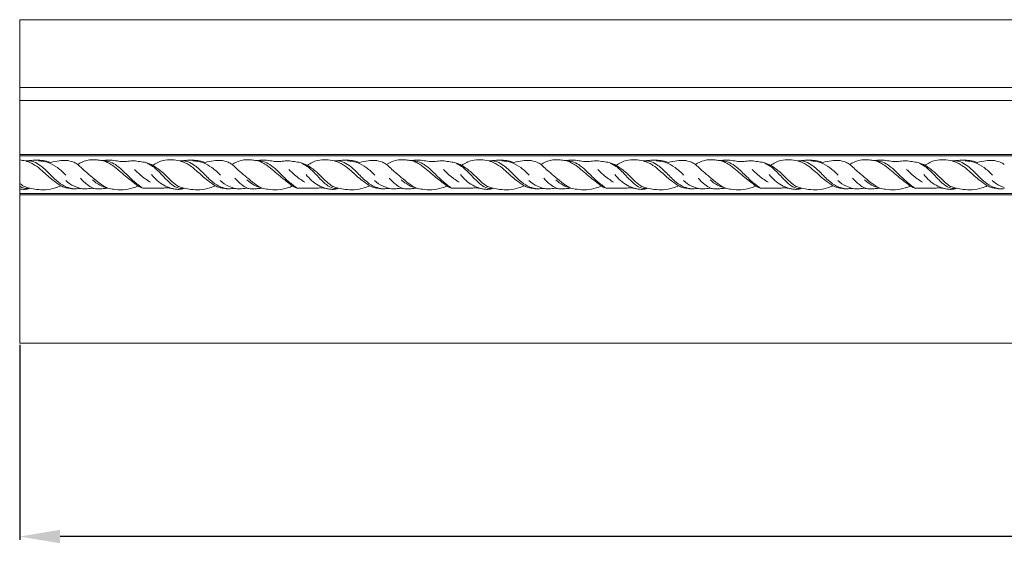
# Model space of a CAD drawing. Units: millimetres. Extents: x 1511 to 4461, y 2501 to 5451.
# Drawn here: x 1911 to 2276, y 3636 to 3830 of the extents above; entities that cross this region are included whole.
import ezdxf

# ---------------------------------------------------------------- set-up
doc = ezdxf.new("R2010")
doc.units = ezdxf.units.MM
doc.layers.get('0').update_dxf_attribs({"lineweight": 13})
doc.styles.get("Standard").update_dxf_attribs({"font": 'arial.ttf'})
doc.dimstyles.new('ISO-25', dxfattribs={"dimtxt": 2.5, "dimasz": 2.5, "dimexe": 1.25, "dimexo": 0.625, "dimtad": 1, "dimtxsty": 'Standard', "dimcen": 2.5, "dimadec": 0, "dimazin": 0, "dimtfac": 1, "dimtmove": 0, "dimatfit": 3, "dimfxl": 1, "dimarcsym": 0})

# ---------------------------------------------------------------- blocks, each defined once
blk = doc.blocks.new('*D10')
at = {"color": 0, "lineweight": -2, "transparency": 16777216}
for p, q in [((1911.42, 3709.7), (1911.42, 3637.4)), ((4311.42, 3709.7), (4311.42, 3637.4)), ((4296.42, 3638.65), (1926.42, 3638.65))]:
    blk.add_line(p, q, dxfattribs=at)
at = {"color": 0, "lineweight": 50, "transparency": 16777216}
for points in [[(1926.42, 3641.15), (1926.42, 3636.15), (1911.42, 3638.65)], [(4296.42, 3641.15), (4296.42, 3636.15), (4311.42, 3638.65)]]:
    blk.add_solid(points, dxfattribs=at)
at = {"layer": 'Defpoints', "color": 0, "lineweight": 50, "transparency": 16777216}
for p in [(1911.42, 3710.32), (4311.42, 3710.32), (1911.42, 3638.65)]:
    blk.add_point(p, dxfattribs=at)
at = {"color": 0, "transparency": 16777216, "insert": (3111.42, 3651.31), "char_height": 15, "attachment_point": 5}
blk.add_mtext('L=2400', dxfattribs=at)

msp = doc.modelspace()

# ---------------------------------------------------------------- linework, layer by layer
for p, q in [((4311.424, 3830.321), (1911.424, 3830.321)), ((1911.424, 3710.321), (1911.424, 3830.321)), ((4311.424, 3805.121), (1911.424, 3805.121)), ((4311.424, 3800.321), (1911.424, 3800.321)), ((4311.424, 3780.321), (1911.424, 3780.321)), ((4311.424, 3779.821), (1911.424, 3779.821)), ((4311.424, 3765.821), (1911.424, 3765.821)), ((1911.424, 3765.321), (4311.424, 3765.321)), ((4311.424, 3710.321), (1911.424, 3710.321))]:
    msp.add_line(p, q)
for points in [[(1913.532, 3777.938), (1912.841, 3778.117), (1912.136, 3778.24), (1911.424, 3778.314)], [(1934.181, 3767.699), (1933.76, 3767.793), (1933.343, 3767.908), (1932.933, 3768.044)], [(2048.689, 3767.699), (2048.268, 3767.793), (2047.851, 3767.908), (2047.441, 3768.044)], [(2163.198, 3767.699), (2162.777, 3767.793), (2162.36, 3767.908), (2161.949, 3768.044)]]:
    msp.add_open_spline(points, degree=3)
for points, knots in [([(1922.929, 3777.354), (1922.415, 3777.539), (1921.088, 3777.934), (1918.895, 3778.255), (1916.27, 3778.185), (1914.488, 3778.055), (1913.532, 3777.938)], [0, 0, 0, 0, 1.6384831, 4.1439533, 6.6099829, 9.5007595, 9.5007595, 9.5007595, 9.5007595]), ([(1932.933, 3776.606), (1932.481, 3776.954), (1931.112, 3777.705), (1928.743, 3778.259), (1925.844, 3778.062), (1923.954, 3777.676), (1922.929, 3777.354)], [7.2520801, 7.2520801, 7.2520801, 7.2520801, 8.9682186, 11.8770035, 14.4100226, 17.6353047, 17.6353047, 17.6353047, 17.6353047]), ([(1938.374, 3778.401), (1937.666, 3778.386), (1935.735, 3778.147), (1933.935, 3777.305), (1932.933, 3776.606)], [0, 0, 0, 0, 2.1246276, 5.7900696, 5.7900696, 5.7900696, 5.7900696]), ([(1941.934, 3778.054), (1941.326, 3778.185), (1940.143, 3778.369), (1938.947, 3778.419), (1938.374, 3778.412)], [0, 0, 0, 0, 1.864995, 3.5839563, 3.5839563, 3.5839563, 3.5839563]), ([(1960.818, 3776.289), (1959.987, 3776.725), (1958.414, 3777.377), (1955.986, 3777.675), (1953.764, 3778.071), (1951.518, 3777.82), (1949.228, 3777.563), (1946.895, 3778.1), (1944.433, 3778.319), (1942.765, 3778.187), (1941.934, 3778.054)], [0, 0, 0, 0, 2.8151103, 5.0278169, 7.3283105, 9.5393417, 11.7754863, 14.1891822, 16.650973, 19.1763994, 19.1763994, 19.1763994, 19.1763994]), ([(1970.786, 3777.938), (1969.817, 3778.189), (1967.76, 3778.48), (1964.242, 3778.307), (1961.945, 3777.141), (1960.818, 3776.289)], [0, 0, 0, 0, 3.004754, 6.1941379, 10.4317117, 10.4317117, 10.4317117, 10.4317117]), ([(1980.183, 3777.354), (1979.669, 3777.539), (1978.343, 3777.934), (1976.149, 3778.255), (1973.524, 3778.185), (1971.743, 3778.055), (1970.786, 3777.938)], [0, 0, 0, 0, 1.6384831, 4.1439533, 6.6099829, 9.5007595, 9.5007595, 9.5007595, 9.5007595]), ([(1995.628, 3771.812), (1994.754, 3772.545), (1993.307, 3773.808), (1991.481, 3775.389), (1990.177, 3776.712), (1988.367, 3777.705), (1985.998, 3778.259), (1983.098, 3778.062), (1981.209, 3777.676), (1980.183, 3777.354)], [0, 0, 0, 0, 3.4236303, 5.7582497, 7.2520801, 8.9682186, 11.8770035, 14.4100226, 17.6353047, 17.6353047, 17.6353047, 17.6353047]), ([(1995.628, 3778.401), (1994.92, 3778.386), (1992.989, 3778.147), (1991.189, 3777.305), (1990.187, 3776.606)], [0, 0, 0, 0, 2.1246276, 5.7900696, 5.7900696, 5.7900696, 5.7900696]), ([(1999.188, 3778.054), (1998.58, 3778.185), (1997.397, 3778.369), (1996.201, 3778.419), (1995.628, 3778.412)], [0, 0, 0, 0, 1.864995, 3.5839563, 3.5839563, 3.5839563, 3.5839563]), ([(2018.073, 3776.289), (2017.242, 3776.725), (2015.668, 3777.377), (2013.24, 3777.675), (2011.018, 3778.071), (2008.772, 3777.82), (2006.482, 3777.563), (2004.149, 3778.1), (2001.687, 3778.319), (2000.02, 3778.187), (1999.188, 3778.054)], [0, 0, 0, 0, 2.8151103, 5.0278169, 7.3283105, 9.5393417, 11.7754863, 14.1891822, 16.650973, 19.1763994, 19.1763994, 19.1763994, 19.1763994]), ([(2028.04, 3777.938), (2027.071, 3778.189), (2025.015, 3778.48), (2021.497, 3778.307), (2019.199, 3777.141), (2018.073, 3776.289)], [0, 0, 0, 0, 3.004754, 6.1941379, 10.4317117, 10.4317117, 10.4317117, 10.4317117]), ([(2037.437, 3777.354), (2036.923, 3777.539), (2035.597, 3777.934), (2033.403, 3778.255), (2030.778, 3778.185), (2028.997, 3778.055), (2028.04, 3777.938)], [0, 0, 0, 0, 1.6384831, 4.1439533, 6.6099829, 9.5007595, 9.5007595, 9.5007595, 9.5007595]), ([(2047.441, 3776.606), (2046.989, 3776.954), (2045.621, 3777.705), (2043.252, 3778.259), (2040.352, 3778.062), (2038.463, 3777.676), (2037.437, 3777.354)], [7.2520801, 7.2520801, 7.2520801, 7.2520801, 8.9682186, 11.8770035, 14.4100226, 17.6353047, 17.6353047, 17.6353047, 17.6353047]), ([(2052.882, 3778.401), (2052.174, 3778.386), (2050.244, 3778.147), (2048.443, 3777.305), (2047.441, 3776.606)], [0, 0, 0, 0, 2.1246276, 5.7900696, 5.7900696, 5.7900696, 5.7900696]), ([(2056.442, 3778.054), (2055.835, 3778.185), (2054.651, 3778.369), (2053.455, 3778.419), (2052.882, 3778.412)], [0, 0, 0, 0, 1.864995, 3.5839563, 3.5839563, 3.5839563, 3.5839563]), ([(2075.327, 3776.289), (2074.496, 3776.725), (2072.922, 3777.377), (2070.494, 3777.675), (2068.273, 3778.071), (2066.027, 3777.82), (2063.736, 3777.563), (2061.403, 3778.1), (2058.941, 3778.319), (2057.274, 3778.187), (2056.442, 3778.054)], [0, 0, 0, 0, 2.8151103, 5.0278169, 7.3283105, 9.5393417, 11.7754863, 14.1891822, 16.650973, 19.1763994, 19.1763994, 19.1763994, 19.1763994]), ([(2085.295, 3777.938), (2084.325, 3778.189), (2082.269, 3778.48), (2078.751, 3778.307), (2076.454, 3777.141), (2075.327, 3776.289)], [0, 0, 0, 0, 3.004754, 6.1941379, 10.4317117, 10.4317117, 10.4317117, 10.4317117]), ([(2094.691, 3777.354), (2094.177, 3777.539), (2092.851, 3777.934), (2090.657, 3778.255), (2088.033, 3778.185), (2086.251, 3778.055), (2085.295, 3777.938)], [0, 0, 0, 0, 1.6384831, 4.1439533, 6.6099829, 9.5007595, 9.5007595, 9.5007595, 9.5007595]), ([(2110.136, 3771.812), (2109.262, 3772.545), (2107.815, 3773.808), (2105.989, 3775.389), (2104.685, 3776.712), (2102.875, 3777.705), (2100.506, 3778.259), (2097.606, 3778.062), (2095.717, 3777.676), (2094.691, 3777.354)], [0, 0, 0, 0, 3.4236303, 5.7582497, 7.2520801, 8.9682186, 11.8770035, 14.4100226, 17.6353047, 17.6353047, 17.6353047, 17.6353047]), ([(2110.136, 3778.401), (2109.428, 3778.386), (2107.498, 3778.147), (2105.697, 3777.305), (2104.695, 3776.606)], [0, 0, 0, 0, 2.1246276, 5.7900696, 5.7900696, 5.7900696, 5.7900696]), ([(2113.697, 3778.054), (2113.089, 3778.185), (2111.905, 3778.369), (2110.709, 3778.419), (2110.136, 3778.412)], [0, 0, 0, 0, 1.864995, 3.5839563, 3.5839563, 3.5839563, 3.5839563]), ([(2132.581, 3776.289), (2131.75, 3776.725), (2130.177, 3777.377), (2127.749, 3777.675), (2125.527, 3778.071), (2123.281, 3777.82), (2120.99, 3777.563), (2118.657, 3778.1), (2116.195, 3778.319), (2114.528, 3778.187), (2113.697, 3778.054)], [0, 0, 0, 0, 2.8151103, 5.0278169, 7.3283105, 9.5393417, 11.7754863, 14.1891822, 16.650973, 19.1763994, 19.1763994, 19.1763994, 19.1763994]), ([(2142.549, 3777.938), (2141.579, 3778.189), (2139.523, 3778.48), (2136.005, 3778.307), (2133.708, 3777.141), (2132.581, 3776.289)], [0, 0, 0, 0, 3.004754, 6.1941379, 10.4317117, 10.4317117, 10.4317117, 10.4317117]), ([(2151.945, 3777.354), (2151.432, 3777.539), (2150.105, 3777.934), (2147.912, 3778.255), (2145.287, 3778.185), (2143.505, 3778.055), (2142.549, 3777.938)], [0, 0, 0, 0, 1.6384831, 4.1439533, 6.6099829, 9.5007595, 9.5007595, 9.5007595, 9.5007595]), ([(2161.949, 3776.606), (2161.497, 3776.954), (2160.129, 3777.705), (2157.76, 3778.259), (2154.861, 3778.062), (2152.971, 3777.676), (2151.945, 3777.354)], [7.2520801, 7.2520801, 7.2520801, 7.2520801, 8.9682186, 11.8770035, 14.4100226, 17.6353047, 17.6353047, 17.6353047, 17.6353047]), ([(2167.39, 3778.401), (2166.682, 3778.386), (2164.752, 3778.147), (2162.952, 3777.305), (2161.949, 3776.606)], [0, 0, 0, 0, 2.1246276, 5.7900696, 5.7900696, 5.7900696, 5.7900696]), ([(2170.951, 3778.054), (2170.343, 3778.185), (2169.159, 3778.369), (2167.963, 3778.419), (2167.39, 3778.412)], [0, 0, 0, 0, 1.864995, 3.5839563, 3.5839563, 3.5839563, 3.5839563]), ([(2189.835, 3776.289), (2189.004, 3776.725), (2187.431, 3777.377), (2185.003, 3777.675), (2182.781, 3778.071), (2180.535, 3777.82), (2178.244, 3777.563), (2175.911, 3778.1), (2173.45, 3778.319), (2171.782, 3778.187), (2170.951, 3778.054)], [0, 0, 0, 0, 2.8151103, 5.0278169, 7.3283105, 9.5393417, 11.7754863, 14.1891822, 16.650973, 19.1763994, 19.1763994, 19.1763994, 19.1763994]), ([(2199.803, 3777.938), (2198.833, 3778.189), (2196.777, 3778.48), (2193.259, 3778.307), (2190.962, 3777.141), (2189.835, 3776.289)], [0, 0, 0, 0, 3.004754, 6.1941379, 10.4317117, 10.4317117, 10.4317117, 10.4317117]), ([(2209.2, 3777.354), (2208.686, 3777.539), (2207.359, 3777.934), (2205.166, 3778.255), (2202.541, 3778.185), (2200.759, 3778.055), (2199.803, 3777.938)], [0, 0, 0, 0, 1.6384831, 4.1439533, 6.6099829, 9.5007595, 9.5007595, 9.5007595, 9.5007595]), ([(2224.644, 3771.812), (2223.77, 3772.545), (2222.323, 3773.808), (2220.498, 3775.389), (2219.193, 3776.712), (2217.383, 3777.705), (2215.014, 3778.259), (2212.115, 3778.062), (2210.225, 3777.676), (2209.2, 3777.354)], [0, 0, 0, 0, 3.4236303, 5.7582497, 7.2520801, 8.9682186, 11.8770035, 14.4100226, 17.6353047, 17.6353047, 17.6353047, 17.6353047]), ([(2224.644, 3778.401), (2223.936, 3778.386), (2222.006, 3778.147), (2220.206, 3777.305), (2219.204, 3776.606)], [0, 0, 0, 0, 2.1246276, 5.7900696, 5.7900696, 5.7900696, 5.7900696]), ([(2228.205, 3778.054), (2227.597, 3778.185), (2226.414, 3778.369), (2225.217, 3778.419), (2224.644, 3778.412)], [0, 0, 0, 0, 1.864995, 3.5839563, 3.5839563, 3.5839563, 3.5839563]), ([(2247.089, 3776.289), (2246.258, 3776.725), (2244.685, 3777.377), (2242.257, 3777.675), (2240.035, 3778.071), (2237.789, 3777.82), (2235.498, 3777.563), (2233.166, 3778.1), (2230.704, 3778.319), (2229.036, 3778.187), (2228.205, 3778.054)], [0, 0, 0, 0, 2.8151103, 5.0278169, 7.3283105, 9.5393417, 11.7754863, 14.1891822, 16.650973, 19.1763994, 19.1763994, 19.1763994, 19.1763994]), ([(2257.057, 3777.938), (2256.088, 3778.189), (2254.031, 3778.48), (2250.513, 3778.307), (2248.216, 3777.141), (2247.089, 3776.289)], [0, 0, 0, 0, 3.004754, 6.1941379, 10.4317117, 10.4317117, 10.4317117, 10.4317117]), ([(2266.454, 3777.354), (2265.94, 3777.539), (2264.613, 3777.934), (2262.42, 3778.255), (2259.795, 3778.185), (2258.014, 3778.055), (2257.057, 3777.938)], [0, 0, 0, 0, 1.6384831, 4.1439533, 6.6099829, 9.5007595, 9.5007595, 9.5007595, 9.5007595]), ([(2276.458, 3776.606), (2276.006, 3776.954), (2274.638, 3777.705), (2272.269, 3778.259), (2269.369, 3778.062), (2267.479, 3777.676), (2266.454, 3777.354)], [7.2520801, 7.2520801, 7.2520801, 7.2520801, 8.9682186, 11.8770035, 14.4100226, 17.6353047, 17.6353047, 17.6353047, 17.6353047]), ([(1926.637, 3768.731), (1925.701, 3769.334), (1923.253, 3771.007), (1920.367, 3773.841), (1917.658, 3776.057), (1915.556, 3777.28), (1914.283, 3777.741), (1913.532, 3777.938)], [0, 0, 0, 0, 3.3412773, 8.8654418, 12.110089, 13.8081019, 16.1382597, 16.1382597, 16.1382597, 16.1382597]), ([(1931.536, 3767.592), (1930.605, 3767.708), (1928.549, 3768.207), (1925.322, 3770.171), (1922.427, 3773.284), (1919.553, 3776.077), (1917.043, 3777.495), (1915.391, 3777.971), (1914.581, 3778.021), (1914.265, 3778.018)], [0, 0, 0, 0, 2.8150548, 6.2653183, 11.151778, 15.5347628, 18.2264544, 19.7023792, 20.6503224, 20.6503224, 20.6503224, 20.6503224]), ([(1928.567, 3772.622), (1927.634, 3773.687), (1925.579, 3775.504), (1922.149, 3777.532), (1919.608, 3777.932), (1918.405, 3777.959)], [0, 0, 0, 0, 4.2481437, 8.1740755, 11.7855436, 11.7855436, 11.7855436, 11.7855436]), ([(1938.374, 3771.812), (1937.5, 3772.545), (1936.052, 3773.808), (1934.227, 3775.389), (1933.326, 3776.302), (1932.933, 3776.606)], [0, 0, 0, 0, 3.4236303, 5.7582497, 7.2520801, 7.2520801, 7.2520801, 7.2520801]), ([(1955.34, 3768.621), (1953.775, 3769.832), (1950.555, 3772.254), (1947.12, 3775.486), (1944.397, 3777.176), (1943.056, 3777.81), (1942.258, 3777.999), (1941.934, 3778.054)], [0, 0, 0, 0, 5.936046, 12.0902289, 14.0715609, 15.5313133, 16.5176438, 16.5176438, 16.5176438, 16.5176438]), ([(1957.043, 3767.831), (1955.95, 3768.606), (1953.483, 3770.481), (1950.543, 3773.535), (1947.76, 3776.131), (1945.019, 3777.717), (1943.013, 3778.046), (1941.934, 3778.054)], [0, 0, 0, 0, 4.0200587, 9.2635813, 12.7067306, 15.4066992, 18.6424, 18.6424, 18.6424, 18.6424]), ([(1959.859, 3770.01), (1958.536, 3770.864), (1956.5, 3772.383), (1954.651, 3774.115), (1953.981, 3774.797)], [0, 0, 0, 0, 4.7243724, 7.5911252, 7.5911252, 7.5911252, 7.5911252]), ([(1972.416, 3767.801), (1971.768, 3767.692), (1970.075, 3767.658), (1967.456, 3769.327), (1964.804, 3772.075), (1962.494, 3774.625), (1960.31, 3776.267), (1959.239, 3776.826), (1958.636, 3777.082)], [0, 0, 0, 0, 1.971035, 4.8887842, 8.935009, 13.5082676, 15.144627, 17.1101246, 17.1101246, 17.1101246, 17.1101246]), ([(1972.416, 3767.801), (1971.682, 3767.945), (1970.029, 3768.471), (1967.781, 3770.351), (1965.519, 3772.743), (1963.127, 3774.8), (1961.495, 3775.882), (1960.818, 3776.289)], [0, 0, 0, 0, 2.2434391, 5.099905, 8.6562956, 12.1545522, 14.5232771, 14.5232771, 14.5232771, 14.5232771]), ([(1983.891, 3768.731), (1982.955, 3769.334), (1980.507, 3771.007), (1977.621, 3773.841), (1974.912, 3776.057), (1972.811, 3777.28), (1971.538, 3777.741), (1970.786, 3777.938)], [0, 0, 0, 0, 3.3412773, 8.8654418, 12.110089, 13.8081019, 16.1382597, 16.1382597, 16.1382597, 16.1382597]), ([(1988.791, 3767.592), (1987.86, 3767.708), (1985.803, 3768.207), (1982.576, 3770.171), (1979.681, 3773.284), (1976.808, 3776.077), (1974.297, 3777.495), (1972.646, 3777.971), (1971.835, 3778.021), (1971.519, 3778.018)], [0, 0, 0, 0, 2.8150548, 6.2653183, 11.151778, 15.5347628, 18.2264544, 19.7023792, 20.6503224, 20.6503224, 20.6503224, 20.6503224]), ([(1985.822, 3772.622), (1984.889, 3773.687), (1982.833, 3775.504), (1979.403, 3777.532), (1976.862, 3777.932), (1975.659, 3777.959)], [0, 0, 0, 0, 4.2481437, 8.1740755, 11.7855436, 11.7855436, 11.7855436, 11.7855436]), ([(2014.297, 3767.831), (2013.204, 3768.606), (2010.738, 3770.481), (2007.797, 3773.535), (2005.014, 3776.131), (2002.274, 3777.717), (2000.267, 3778.046), (1999.188, 3778.054)], [0, 0, 0, 0, 4.0200587, 9.2635813, 12.7067306, 15.4066992, 18.6424, 18.6424, 18.6424, 18.6424]), ([(2012.594, 3768.621), (2011.029, 3769.832), (2007.809, 3772.254), (2004.374, 3775.486), (2001.652, 3777.176), (2000.31, 3777.81), (1999.512, 3777.999), (1999.188, 3778.054)], [0, 0, 0, 0, 5.936046, 12.0902289, 14.0715609, 15.5313133, 16.5176438, 16.5176438, 16.5176438, 16.5176438]), ([(2017.113, 3770.01), (2015.79, 3770.864), (2013.754, 3772.383), (2011.905, 3774.115), (2011.235, 3774.797)], [0, 0, 0, 0, 4.7243724, 7.5911252, 7.5911252, 7.5911252, 7.5911252]), ([(2029.67, 3767.801), (2029.022, 3767.692), (2027.329, 3767.658), (2024.71, 3769.327), (2022.058, 3772.075), (2019.748, 3774.625), (2017.564, 3776.267), (2016.493, 3776.826), (2015.89, 3777.082)], [0, 0, 0, 0, 1.971035, 4.8887842, 8.935009, 13.5082676, 15.144627, 17.1101246, 17.1101246, 17.1101246, 17.1101246]), ([(2029.67, 3767.801), (2028.936, 3767.945), (2027.283, 3768.471), (2025.035, 3770.351), (2022.773, 3772.743), (2020.382, 3774.8), (2018.749, 3775.882), (2018.073, 3776.289)], [0, 0, 0, 0, 2.2434391, 5.099905, 8.6562956, 12.1545522, 14.5232771, 14.5232771, 14.5232771, 14.5232771]), ([(2041.145, 3768.731), (2040.209, 3769.334), (2037.761, 3771.007), (2034.875, 3773.841), (2032.166, 3776.057), (2030.065, 3777.28), (2028.792, 3777.741), (2028.04, 3777.938)], [0, 0, 0, 0, 3.3412773, 8.8654418, 12.110089, 13.8081019, 16.1382597, 16.1382597, 16.1382597, 16.1382597]), ([(2046.045, 3767.592), (2045.114, 3767.708), (2043.057, 3768.207), (2039.83, 3770.171), (2036.935, 3773.284), (2034.062, 3776.077), (2031.552, 3777.495), (2029.9, 3777.971), (2029.089, 3778.021), (2028.773, 3778.018)], [0, 0, 0, 0, 2.8150548, 6.2653183, 11.151778, 15.5347628, 18.2264544, 19.7023792, 20.6503224, 20.6503224, 20.6503224, 20.6503224]), ([(2043.076, 3772.622), (2042.143, 3773.687), (2040.087, 3775.504), (2036.657, 3777.532), (2034.116, 3777.932), (2032.913, 3777.959)], [0, 0, 0, 0, 4.2481437, 8.1740755, 11.7855436, 11.7855436, 11.7855436, 11.7855436]), ([(2052.882, 3771.812), (2052.008, 3772.545), (2050.561, 3773.808), (2048.735, 3775.389), (2047.835, 3776.302), (2047.441, 3776.606)], [0, 0, 0, 0, 3.4236303, 5.7582497, 7.2520801, 7.2520801, 7.2520801, 7.2520801]), ([(2069.848, 3768.621), (2068.283, 3769.832), (2065.063, 3772.254), (2061.628, 3775.486), (2058.906, 3777.176), (2057.564, 3777.81), (2056.766, 3777.999), (2056.442, 3778.054)], [0, 0, 0, 0, 5.936046, 12.0902289, 14.0715609, 15.5313133, 16.5176438, 16.5176438, 16.5176438, 16.5176438]), ([(2071.551, 3767.831), (2070.458, 3768.606), (2067.992, 3770.481), (2065.051, 3773.535), (2062.268, 3776.131), (2059.528, 3777.717), (2057.521, 3778.046), (2056.442, 3778.054)], [0, 0, 0, 0, 4.0200587, 9.2635813, 12.7067306, 15.4066992, 18.6424, 18.6424, 18.6424, 18.6424]), ([(2074.367, 3770.01), (2073.044, 3770.864), (2071.008, 3772.383), (2069.159, 3774.115), (2068.489, 3774.797)], [0, 0, 0, 0, 4.7243724, 7.5911252, 7.5911252, 7.5911252, 7.5911252]), ([(2086.924, 3767.801), (2086.276, 3767.692), (2084.583, 3767.658), (2081.964, 3769.327), (2079.312, 3772.075), (2077.002, 3774.625), (2074.818, 3776.267), (2073.747, 3776.826), (2073.144, 3777.082)], [0, 0, 0, 0, 1.971035, 4.8887842, 8.935009, 13.5082676, 15.144627, 17.1101246, 17.1101246, 17.1101246, 17.1101246]), ([(2086.924, 3767.801), (2086.191, 3767.945), (2084.537, 3768.471), (2082.289, 3770.351), (2080.027, 3772.743), (2077.636, 3774.8), (2076.003, 3775.882), (2075.327, 3776.289)], [0, 0, 0, 0, 2.2434391, 5.099905, 8.6562956, 12.1545522, 14.5232771, 14.5232771, 14.5232771, 14.5232771]), ([(2098.4, 3768.731), (2097.463, 3769.334), (2095.016, 3771.007), (2092.13, 3773.841), (2089.42, 3776.057), (2087.319, 3777.28), (2086.046, 3777.741), (2085.295, 3777.938)], [0, 0, 0, 0, 3.3412773, 8.8654418, 12.110089, 13.8081019, 16.1382597, 16.1382597, 16.1382597, 16.1382597]), ([(2103.299, 3767.592), (2102.368, 3767.708), (2100.311, 3768.207), (2097.084, 3770.171), (2094.189, 3773.284), (2091.316, 3776.077), (2088.806, 3777.495), (2087.154, 3777.971), (2086.343, 3778.021), (2086.027, 3778.018)], [0, 0, 0, 0, 2.8150548, 6.2653183, 11.151778, 15.5347628, 18.2264544, 19.7023792, 20.6503224, 20.6503224, 20.6503224, 20.6503224]), ([(2100.33, 3772.622), (2099.397, 3773.687), (2097.342, 3775.504), (2093.911, 3777.532), (2091.371, 3777.932), (2090.167, 3777.959)], [0, 0, 0, 0, 4.2481437, 8.1740755, 11.7855436, 11.7855436, 11.7855436, 11.7855436]), ([(2128.805, 3767.831), (2127.712, 3768.606), (2125.246, 3770.481), (2122.305, 3773.535), (2119.522, 3776.131), (2116.782, 3777.717), (2114.775, 3778.046), (2113.697, 3778.054)], [0, 0, 0, 0, 4.0200587, 9.2635813, 12.7067306, 15.4066992, 18.6424, 18.6424, 18.6424, 18.6424]), ([(2127.103, 3768.621), (2125.537, 3769.832), (2122.318, 3772.254), (2118.882, 3775.486), (2116.16, 3777.176), (2114.818, 3777.81), (2114.021, 3777.999), (2113.697, 3778.054)], [0, 0, 0, 0, 5.936046, 12.0902289, 14.0715609, 15.5313133, 16.5176438, 16.5176438, 16.5176438, 16.5176438]), ([(2131.621, 3770.01), (2130.298, 3770.864), (2128.262, 3772.383), (2126.413, 3774.115), (2125.744, 3774.797)], [0, 0, 0, 0, 4.7243724, 7.5911252, 7.5911252, 7.5911252, 7.5911252]), ([(2144.179, 3767.801), (2143.531, 3767.692), (2141.838, 3767.658), (2139.218, 3769.327), (2136.567, 3772.075), (2134.256, 3774.625), (2132.072, 3776.267), (2131.001, 3776.826), (2130.398, 3777.082)], [0, 0, 0, 0, 1.971035, 4.8887842, 8.935009, 13.5082676, 15.144627, 17.1101246, 17.1101246, 17.1101246, 17.1101246]), ([(2144.179, 3767.801), (2143.445, 3767.945), (2141.791, 3768.471), (2139.543, 3770.351), (2137.281, 3772.743), (2134.89, 3774.8), (2133.258, 3775.882), (2132.581, 3776.289)], [0, 0, 0, 0, 2.2434391, 5.099905, 8.6562956, 12.1545522, 14.5232771, 14.5232771, 14.5232771, 14.5232771]), ([(2155.654, 3768.731), (2154.717, 3769.334), (2152.27, 3771.007), (2149.384, 3773.841), (2146.675, 3776.057), (2144.573, 3777.28), (2143.3, 3777.741), (2142.549, 3777.938)], [0, 0, 0, 0, 3.3412773, 8.8654418, 12.110089, 13.8081019, 16.1382597, 16.1382597, 16.1382597, 16.1382597]), ([(2160.553, 3767.592), (2159.622, 3767.708), (2157.565, 3768.207), (2154.339, 3770.171), (2151.444, 3773.284), (2148.57, 3776.077), (2146.06, 3777.495), (2144.408, 3777.971), (2143.597, 3778.021), (2143.281, 3778.018)], [0, 0, 0, 0, 2.8150548, 6.2653183, 11.151778, 15.5347628, 18.2264544, 19.7023792, 20.6503224, 20.6503224, 20.6503224, 20.6503224]), ([(2157.584, 3772.622), (2156.651, 3773.687), (2154.596, 3775.504), (2151.165, 3777.532), (2148.625, 3777.932), (2147.421, 3777.959)], [0, 0, 0, 0, 4.2481437, 8.1740755, 11.7855436, 11.7855436, 11.7855436, 11.7855436]), ([(2167.39, 3771.812), (2166.516, 3772.545), (2165.069, 3773.808), (2163.244, 3775.389), (2162.343, 3776.302), (2161.949, 3776.606)], [0, 0, 0, 0, 3.4236303, 5.7582497, 7.2520801, 7.2520801, 7.2520801, 7.2520801]), ([(2184.357, 3768.621), (2182.791, 3769.832), (2179.572, 3772.254), (2176.136, 3775.486), (2173.414, 3777.176), (2172.072, 3777.81), (2171.275, 3777.999), (2170.951, 3778.054)], [0, 0, 0, 0, 5.936046, 12.0902289, 14.0715609, 15.5313133, 16.5176438, 16.5176438, 16.5176438, 16.5176438]), ([(2186.06, 3767.831), (2184.966, 3768.606), (2182.5, 3770.481), (2179.559, 3773.535), (2176.776, 3776.131), (2174.036, 3777.717), (2172.029, 3778.046), (2170.951, 3778.054)], [0, 0, 0, 0, 4.0200587, 9.2635813, 12.7067306, 15.4066992, 18.6424, 18.6424, 18.6424, 18.6424]), ([(2188.875, 3770.01), (2187.552, 3770.864), (2185.516, 3772.383), (2183.668, 3774.115), (2182.998, 3774.797)], [0, 0, 0, 0, 4.7243724, 7.5911252, 7.5911252, 7.5911252, 7.5911252]), ([(2201.433, 3767.801), (2200.785, 3767.692), (2199.092, 3767.658), (2196.472, 3769.327), (2193.821, 3772.075), (2191.511, 3774.625), (2189.326, 3776.267), (2188.255, 3776.826), (2187.653, 3777.082)], [0, 0, 0, 0, 1.971035, 4.8887842, 8.935009, 13.5082676, 15.144627, 17.1101246, 17.1101246, 17.1101246, 17.1101246]), ([(2201.433, 3767.801), (2200.699, 3767.945), (2199.045, 3768.471), (2196.798, 3770.351), (2194.536, 3772.743), (2192.144, 3774.8), (2190.512, 3775.882), (2189.835, 3776.289)], [0, 0, 0, 0, 2.2434391, 5.099905, 8.6562956, 12.1545522, 14.5232771, 14.5232771, 14.5232771, 14.5232771]), ([(2212.908, 3768.731), (2211.971, 3769.334), (2209.524, 3771.007), (2206.638, 3773.841), (2203.929, 3776.057), (2201.827, 3777.28), (2200.554, 3777.741), (2199.803, 3777.938)], [0, 0, 0, 0, 3.3412773, 8.8654418, 12.110089, 13.8081019, 16.1382597, 16.1382597, 16.1382597, 16.1382597]), ([(2217.807, 3767.592), (2216.876, 3767.708), (2214.82, 3768.207), (2211.593, 3770.171), (2208.698, 3773.284), (2205.824, 3776.077), (2203.314, 3777.495), (2201.662, 3777.971), (2200.852, 3778.021), (2200.536, 3778.018)], [0, 0, 0, 0, 2.8150548, 6.2653183, 11.151778, 15.5347628, 18.2264544, 19.7023792, 20.6503224, 20.6503224, 20.6503224, 20.6503224]), ([(2214.838, 3772.622), (2213.905, 3773.687), (2211.85, 3775.504), (2208.42, 3777.532), (2205.879, 3777.932), (2204.675, 3777.959)], [0, 0, 0, 0, 4.2481437, 8.1740755, 11.7855436, 11.7855436, 11.7855436, 11.7855436]), ([(2243.314, 3767.831), (2242.22, 3768.606), (2239.754, 3770.481), (2236.814, 3773.535), (2234.031, 3776.131), (2231.29, 3777.717), (2229.283, 3778.046), (2228.205, 3778.054)], [0, 0, 0, 0, 4.0200587, 9.2635813, 12.7067306, 15.4066992, 18.6424, 18.6424, 18.6424, 18.6424]), ([(2241.611, 3768.621), (2240.046, 3769.832), (2236.826, 3772.254), (2233.391, 3775.486), (2230.668, 3777.176), (2229.327, 3777.81), (2228.529, 3777.999), (2228.205, 3778.054)], [0, 0, 0, 0, 5.936046, 12.0902289, 14.0715609, 15.5313133, 16.5176438, 16.5176438, 16.5176438, 16.5176438]), ([(2246.13, 3770.01), (2244.807, 3770.864), (2242.77, 3772.383), (2240.922, 3774.115), (2240.252, 3774.797)], [0, 0, 0, 0, 4.7243724, 7.5911252, 7.5911252, 7.5911252, 7.5911252]), ([(2258.687, 3767.801), (2258.039, 3767.692), (2256.346, 3767.658), (2253.727, 3769.327), (2251.075, 3772.075), (2248.765, 3774.625), (2246.581, 3776.267), (2245.51, 3776.826), (2244.907, 3777.082)], [0, 0, 0, 0, 1.971035, 4.8887842, 8.935009, 13.5082676, 15.144627, 17.1101246, 17.1101246, 17.1101246, 17.1101246]), ([(2258.687, 3767.801), (2257.953, 3767.945), (2256.3, 3768.471), (2254.052, 3770.351), (2251.79, 3772.743), (2249.398, 3774.8), (2247.766, 3775.882), (2247.089, 3776.289)], [0, 0, 0, 0, 2.2434391, 5.099905, 8.6562956, 12.1545522, 14.5232771, 14.5232771, 14.5232771, 14.5232771]), ([(2270.162, 3768.731), (2269.226, 3769.334), (2266.778, 3771.007), (2263.892, 3773.841), (2261.183, 3776.057), (2259.081, 3777.28), (2257.809, 3777.741), (2257.057, 3777.938)], [0, 0, 0, 0, 3.3412773, 8.8654418, 12.110089, 13.8081019, 16.1382597, 16.1382597, 16.1382597, 16.1382597]), ([(2275.062, 3767.592), (2274.13, 3767.708), (2272.074, 3768.207), (2268.847, 3770.171), (2265.952, 3773.284), (2263.079, 3776.077), (2260.568, 3777.495), (2258.917, 3777.971), (2258.106, 3778.021), (2257.79, 3778.018)], [0, 0, 0, 0, 2.8150548, 6.2653183, 11.151778, 15.5347628, 18.2264544, 19.7023792, 20.6503224, 20.6503224, 20.6503224, 20.6503224]), ([(2272.092, 3772.622), (2271.159, 3773.687), (2269.104, 3775.504), (2265.674, 3777.532), (2263.133, 3777.932), (2261.93, 3777.959)], [0, 0, 0, 0, 4.2481437, 8.1740755, 11.7855436, 11.7855436, 11.7855436, 11.7855436]), ([(1938.374, 3767.927), (1937.7, 3768.282), (1936.066, 3769.313), (1934.67, 3770.672), (1933.939, 3771.575)], [0, 0, 0, 0, 2.2847605, 5.7711976, 5.7711976, 5.7711976, 5.7711976]), ([(1944.029, 3767.807), (1943.053, 3768.334), (1941.056, 3769.542), (1939.301, 3771.07), (1938.374, 3771.852)], [0, 0, 0, 0, 3.3296647, 6.9672706, 6.9672706, 6.9672706, 6.9672706]), ([(1944.029, 3767.807), (1943.024, 3768.081), (1940.979, 3768.892), (1939.201, 3770.197), (1938.374, 3770.974)], [0, 0, 0, 0, 3.1262895, 6.5319687, 6.5319687, 6.5319687, 6.5319687]), ([(1967.46, 3767.807), (1966.569, 3768.104), (1963.848, 3769.286), (1961.559, 3771.309), (1960.318, 3772.891)], [0, 0, 0, 0, 2.8185949, 8.8529913, 8.8529913, 8.8529913, 8.8529913]), ([(1995.628, 3767.927), (1994.954, 3768.282), (1993.32, 3769.313), (1991.924, 3770.672), (1991.193, 3771.575)], [0, 0, 0, 0, 2.2847605, 5.7711976, 5.7711976, 5.7711976, 5.7711976]), ([(2001.283, 3767.807), (2000.307, 3768.334), (1998.31, 3769.542), (1996.556, 3771.07), (1995.628, 3771.852)], [0, 0, 0, 0, 3.3296647, 6.9672706, 6.9672706, 6.9672706, 6.9672706]), ([(2001.283, 3767.807), (2000.278, 3768.081), (1998.233, 3768.892), (1996.455, 3770.197), (1995.628, 3770.974)], [0, 0, 0, 0, 3.1262895, 6.5319687, 6.5319687, 6.5319687, 6.5319687]), ([(2024.714, 3767.807), (2023.823, 3768.104), (2021.102, 3769.286), (2018.813, 3771.309), (2017.572, 3772.891)], [0, 0, 0, 0, 2.8185949, 8.8529913, 8.8529913, 8.8529913, 8.8529913]), ([(2052.882, 3767.927), (2052.208, 3768.282), (2050.574, 3769.313), (2049.179, 3770.672), (2048.447, 3771.575)], [0, 0, 0, 0, 2.2847605, 5.7711976, 5.7711976, 5.7711976, 5.7711976]), ([(2058.537, 3767.807), (2057.561, 3768.334), (2055.565, 3769.542), (2053.81, 3771.07), (2052.882, 3771.852)], [0, 0, 0, 0, 3.3296647, 6.9672706, 6.9672706, 6.9672706, 6.9672706]), ([(2058.537, 3767.807), (2057.532, 3768.081), (2055.487, 3768.892), (2053.709, 3770.197), (2052.882, 3770.974)], [0, 0, 0, 0, 3.1262895, 6.5319687, 6.5319687, 6.5319687, 6.5319687]), ([(2081.968, 3767.807), (2081.077, 3768.104), (2078.357, 3769.286), (2076.067, 3771.309), (2074.826, 3772.891)], [0, 0, 0, 0, 2.8185949, 8.8529913, 8.8529913, 8.8529913, 8.8529913]), ([(2110.136, 3767.927), (2109.462, 3768.282), (2107.828, 3769.313), (2106.433, 3770.672), (2105.702, 3771.575)], [0, 0, 0, 0, 2.2847605, 5.7711976, 5.7711976, 5.7711976, 5.7711976]), ([(2115.792, 3767.807), (2114.815, 3768.334), (2112.819, 3769.542), (2111.064, 3771.07), (2110.136, 3771.852)], [0, 0, 0, 0, 3.3296647, 6.9672706, 6.9672706, 6.9672706, 6.9672706]), ([(2115.792, 3767.807), (2114.786, 3768.081), (2112.741, 3768.892), (2110.964, 3770.197), (2110.136, 3770.974)], [0, 0, 0, 0, 3.1262895, 6.5319687, 6.5319687, 6.5319687, 6.5319687]), ([(2139.222, 3767.807), (2138.331, 3768.104), (2135.611, 3769.286), (2133.321, 3771.309), (2132.08, 3772.891)], [0, 0, 0, 0, 2.8185949, 8.8529913, 8.8529913, 8.8529913, 8.8529913]), ([(2167.39, 3767.927), (2166.716, 3768.282), (2165.082, 3769.313), (2163.687, 3770.672), (2162.956, 3771.575)], [0, 0, 0, 0, 2.2847605, 5.7711976, 5.7711976, 5.7711976, 5.7711976]), ([(2173.046, 3767.807), (2172.069, 3768.334), (2170.073, 3769.542), (2168.318, 3771.07), (2167.39, 3771.852)], [0, 0, 0, 0, 3.3296647, 6.9672706, 6.9672706, 6.9672706, 6.9672706]), ([(2173.046, 3767.807), (2172.04, 3768.081), (2169.995, 3768.892), (2168.218, 3770.197), (2167.39, 3770.974)], [0, 0, 0, 0, 3.1262895, 6.5319687, 6.5319687, 6.5319687, 6.5319687]), ([(2196.477, 3767.807), (2195.585, 3768.104), (2192.865, 3769.286), (2190.575, 3771.309), (2189.334, 3772.891)], [0, 0, 0, 0, 2.8185949, 8.8529913, 8.8529913, 8.8529913, 8.8529913]), ([(2224.644, 3767.927), (2223.971, 3768.282), (2222.336, 3769.313), (2220.941, 3770.672), (2220.21, 3771.575)], [0, 0, 0, 0, 2.2847605, 5.7711976, 5.7711976, 5.7711976, 5.7711976]), ([(2230.3, 3767.807), (2229.324, 3768.334), (2227.327, 3769.542), (2225.572, 3771.07), (2224.644, 3771.852)], [0, 0, 0, 0, 3.3296647, 6.9672706, 6.9672706, 6.9672706, 6.9672706]), ([(2230.3, 3767.807), (2229.295, 3768.081), (2227.25, 3768.892), (2225.472, 3770.197), (2224.644, 3770.974)], [0, 0, 0, 0, 3.1262895, 6.5319687, 6.5319687, 6.5319687, 6.5319687]), ([(2253.731, 3767.807), (2252.84, 3768.104), (2250.119, 3769.286), (2247.83, 3771.309), (2246.589, 3772.891)], [0, 0, 0, 0, 2.8185949, 8.8529913, 8.8529913, 8.8529913, 8.8529913]), ([(1915.162, 3767.801), (1914.428, 3767.945), (1913.066, 3768.378), (1911.927, 3769.207), (1911.424, 3769.63)], [0, 0, 0, 0, 2.2434391, 4.2022363, 4.2022363, 4.2022363, 4.2022363]), ([(1915.162, 3767.801), (1914.514, 3767.692), (1913.162, 3767.665), (1911.975, 3768.242), (1911.424, 3768.596)], [0, 0, 0, 0, 1.971035, 3.9046878, 3.9046878, 3.9046878, 3.9046878]), ([(1911.424, 3767.56), (1911.885, 3767.473), (1912.804, 3767.361), (1914.075, 3767.452), (1914.843, 3767.678), (1915.162, 3767.801)], [11.6662839, 11.6662839, 11.6662839, 11.6662839, 13.0714628, 14.4319741, 15.4577469, 15.4577469, 15.4577469, 15.4577469]), ([(1915.162, 3767.801), (1915.978, 3767.633), (1917.905, 3767.349), (1921.116, 3767.074), (1924.157, 3767.755), (1925.99, 3768.441), (1926.637, 3768.731)], [0, 0, 0, 0, 2.4994421, 5.8481131, 9.5929288, 11.7196434, 11.7196434, 11.7196434, 11.7196434]), ([(1926.637, 3768.731), (1927.149, 3768.486), (1928.117, 3768.106), (1929.905, 3767.715), (1931.497, 3767.512), (1932.612, 3767.673), (1932.933, 3767.705)], [0, 0, 0, 0, 1.7018803, 3.1002848, 5.4920329, 6.4575006, 6.4575006, 6.4575006, 6.4575006]), ([(1932.933, 3768.044), (1932.492, 3768.191), (1930.877, 3768.829), (1929.417, 3769.817), (1928.48, 3770.668)], [1.294241, 1.294241, 1.294241, 1.294241, 2.6852202, 6.482393, 6.482393, 6.482393, 6.482393]), ([(1932.933, 3767.705), (1933.131, 3767.725), (1933.72, 3767.768), (1934.886, 3767.597), (1936.263, 3767.55), (1937.477, 3767.75), (1938.124, 3767.796), (1938.374, 3767.813)], [6.4575006, 6.4575006, 6.4575006, 6.4575006, 7.0545503, 8.2322423, 9.9717226, 11.1657707, 11.9161338, 11.9161338, 11.9161338, 11.9161338]), ([(1938.374, 3767.807), (1938.487, 3767.794), (1938.728, 3767.766), (1939.28, 3767.664), (1940.221, 3767.606), (1941.306, 3767.605), (1942.354, 3767.688), (1943.184, 3767.78), (1943.749, 3767.801), (1944.029, 3767.807)], [0, 0, 0, 0, 0.3432521, 0.7251573, 1.6831684, 3.1669862, 3.9780647, 4.833091, 5.6730852, 5.6730852, 5.6730852, 5.6730852]), ([(1944.029, 3767.807), (1944.746, 3767.665), (1946.645, 3767.38), (1949.821, 3767.042), (1952.906, 3767.71), (1954.716, 3768.355), (1955.34, 3768.621)], [0, 0, 0, 0, 2.1924704, 5.7692012, 9.4951274, 11.5322829, 11.5322829, 11.5322829, 11.5322829]), ([(1955.34, 3768.621), (1955.644, 3768.446), (1956.202, 3768.159), (1956.784, 3767.924), (1957.043, 3767.831)], [0, 0, 0, 0, 1.0525343, 1.8791485, 1.8791485, 1.8791485, 1.8791485]), ([(1957.043, 3767.831), (1957.416, 3767.815), (1958.41, 3767.787), (1960.279, 3767.901), (1962.522, 3767.88), (1964.644, 3767.892), (1966.247, 3767.94), (1967.503, 3767.83), (1968.709, 3767.526), (1970.041, 3767.36), (1971.329, 3767.452), (1972.097, 3767.678), (1972.416, 3767.801)], [0, 0, 0, 0, 1.1191996, 2.9810309, 5.6142405, 7.8461043, 9.3481655, 10.4234326, 11.6148608, 13.0714628, 14.4319741, 15.4577469, 15.4577469, 15.4577469, 15.4577469]), ([(1972.416, 3767.801), (1973.232, 3767.633), (1975.159, 3767.349), (1978.37, 3767.074), (1981.411, 3767.755), (1983.244, 3768.441), (1983.891, 3768.731)], [0, 0, 0, 0, 2.4994421, 5.8481131, 9.5929288, 11.7196434, 11.7196434, 11.7196434, 11.7196434]), ([(1983.891, 3768.731), (1984.403, 3768.486), (1985.371, 3768.106), (1987.159, 3767.715), (1988.951, 3767.487), (1990.653, 3767.816), (1992.14, 3767.597), (1993.517, 3767.55), (1994.731, 3767.75), (1995.378, 3767.796), (1995.628, 3767.813)], [0, 0, 0, 0, 1.7018803, 3.1002848, 5.4920329, 7.0545503, 8.2322423, 9.9717226, 11.1657707, 11.9161338, 11.9161338, 11.9161338, 11.9161338]), ([(1991.435, 3767.699), (1990.562, 3767.894), (1988.495, 3768.583), (1986.671, 3769.817), (1985.734, 3770.668)], [0, 0, 0, 0, 2.6852202, 6.482393, 6.482393, 6.482393, 6.482393]), ([(1995.628, 3767.807), (1995.742, 3767.794), (1995.982, 3767.766), (1996.534, 3767.664), (1997.475, 3767.606), (1998.561, 3767.605), (1999.608, 3767.688), (2000.438, 3767.78), (2001.003, 3767.801), (2001.283, 3767.807)], [0, 0, 0, 0, 0.3432521, 0.7251573, 1.6831684, 3.1669862, 3.9780647, 4.833091, 5.6730852, 5.6730852, 5.6730852, 5.6730852]), ([(2001.283, 3767.807), (2002, 3767.665), (2003.9, 3767.38), (2007.075, 3767.042), (2010.16, 3767.71), (2011.97, 3768.355), (2012.594, 3768.621)], [0, 0, 0, 0, 2.1924704, 5.7692012, 9.4951274, 11.5322829, 11.5322829, 11.5322829, 11.5322829]), ([(2012.594, 3768.621), (2012.898, 3768.446), (2013.456, 3768.159), (2014.038, 3767.924), (2014.297, 3767.831)], [0, 0, 0, 0, 1.0525343, 1.8791485, 1.8791485, 1.8791485, 1.8791485]), ([(2014.297, 3767.831), (2014.67, 3767.815), (2015.664, 3767.787), (2017.533, 3767.901), (2019.776, 3767.88), (2021.898, 3767.892), (2023.502, 3767.94), (2024.758, 3767.83), (2025.963, 3767.526), (2027.295, 3767.36), (2028.583, 3767.452), (2029.351, 3767.678), (2029.67, 3767.801)], [0, 0, 0, 0, 1.1191996, 2.9810309, 5.6142405, 7.8461043, 9.3481655, 10.4234326, 11.6148608, 13.0714628, 14.4319741, 15.4577469, 15.4577469, 15.4577469, 15.4577469]), ([(2029.67, 3767.801), (2030.486, 3767.633), (2032.413, 3767.349), (2035.624, 3767.074), (2038.665, 3767.755), (2040.499, 3768.441), (2041.145, 3768.731)], [0, 0, 0, 0, 2.4994421, 5.8481131, 9.5929288, 11.7196434, 11.7196434, 11.7196434, 11.7196434]), ([(2041.145, 3768.731), (2041.657, 3768.486), (2042.625, 3768.106), (2044.413, 3767.715), (2046.006, 3767.512), (2047.121, 3767.673), (2047.441, 3767.705)], [0, 0, 0, 0, 1.7018803, 3.1002848, 5.4920329, 6.4575006, 6.4575006, 6.4575006, 6.4575006]), ([(2047.441, 3768.044), (2047, 3768.191), (2045.385, 3768.829), (2043.925, 3769.817), (2042.989, 3770.668)], [1.294241, 1.294241, 1.294241, 1.294241, 2.6852202, 6.482393, 6.482393, 6.482393, 6.482393]), ([(2047.441, 3767.705), (2047.639, 3767.725), (2048.228, 3767.768), (2049.394, 3767.597), (2050.771, 3767.55), (2051.986, 3767.75), (2052.632, 3767.796), (2052.882, 3767.813)], [6.4575006, 6.4575006, 6.4575006, 6.4575006, 7.0545503, 8.2322423, 9.9717226, 11.1657707, 11.9161338, 11.9161338, 11.9161338, 11.9161338]), ([(2052.882, 3767.807), (2052.996, 3767.794), (2053.236, 3767.766), (2053.788, 3767.664), (2054.73, 3767.606), (2055.815, 3767.605), (2056.862, 3767.688), (2057.692, 3767.78), (2058.258, 3767.801), (2058.537, 3767.807)], [0, 0, 0, 0, 0.3432521, 0.7251573, 1.6831684, 3.1669862, 3.9780647, 4.833091, 5.6730852, 5.6730852, 5.6730852, 5.6730852]), ([(2058.537, 3767.807), (2059.254, 3767.665), (2061.154, 3767.38), (2064.329, 3767.042), (2067.414, 3767.71), (2069.224, 3768.355), (2069.848, 3768.621)], [0, 0, 0, 0, 2.1924704, 5.7692012, 9.4951274, 11.5322829, 11.5322829, 11.5322829, 11.5322829]), ([(2069.848, 3768.621), (2070.152, 3768.446), (2070.711, 3768.159), (2071.292, 3767.924), (2071.551, 3767.831)], [0, 0, 0, 0, 1.0525343, 1.8791485, 1.8791485, 1.8791485, 1.8791485]), ([(2071.551, 3767.831), (2071.924, 3767.815), (2072.918, 3767.787), (2074.787, 3767.901), (2077.03, 3767.88), (2079.153, 3767.892), (2080.756, 3767.94), (2082.012, 3767.83), (2083.217, 3767.526), (2084.549, 3767.36), (2085.838, 3767.452), (2086.605, 3767.678), (2086.924, 3767.801)], [0, 0, 0, 0, 1.1191996, 2.9810309, 5.6142405, 7.8461043, 9.3481655, 10.4234326, 11.6148608, 13.0714628, 14.4319741, 15.4577469, 15.4577469, 15.4577469, 15.4577469]), ([(2086.924, 3767.801), (2087.741, 3767.633), (2089.668, 3767.349), (2092.878, 3767.074), (2095.919, 3767.755), (2097.753, 3768.441), (2098.4, 3768.731)], [0, 0, 0, 0, 2.4994421, 5.8481131, 9.5929288, 11.7196434, 11.7196434, 11.7196434, 11.7196434]), ([(2098.4, 3768.731), (2098.911, 3768.486), (2099.88, 3768.106), (2101.668, 3767.715), (2103.46, 3767.487), (2105.162, 3767.816), (2106.648, 3767.597), (2108.025, 3767.55), (2109.24, 3767.75), (2109.887, 3767.796), (2110.136, 3767.813)], [0, 0, 0, 0, 1.7018803, 3.1002848, 5.4920329, 7.0545503, 8.2322423, 9.9717226, 11.1657707, 11.9161338, 11.9161338, 11.9161338, 11.9161338]), ([(2105.943, 3767.699), (2105.07, 3767.894), (2103.003, 3768.583), (2101.179, 3769.817), (2100.243, 3770.668)], [0, 0, 0, 0, 2.6852202, 6.482393, 6.482393, 6.482393, 6.482393]), ([(2110.136, 3767.807), (2110.25, 3767.794), (2110.49, 3767.766), (2111.042, 3767.664), (2111.984, 3767.606), (2113.069, 3767.605), (2114.116, 3767.688), (2114.947, 3767.78), (2115.512, 3767.801), (2115.792, 3767.807)], [0, 0, 0, 0, 0.3432521, 0.7251573, 1.6831684, 3.1669862, 3.9780647, 4.833091, 5.6730852, 5.6730852, 5.6730852, 5.6730852]), ([(2115.792, 3767.807), (2116.509, 3767.665), (2118.408, 3767.38), (2121.583, 3767.042), (2124.669, 3767.71), (2126.478, 3768.355), (2127.103, 3768.621)], [0, 0, 0, 0, 2.1924704, 5.7692012, 9.4951274, 11.5322829, 11.5322829, 11.5322829, 11.5322829]), ([(2127.103, 3768.621), (2127.406, 3768.446), (2127.965, 3768.159), (2128.546, 3767.924), (2128.805, 3767.831)], [0, 0, 0, 0, 1.0525343, 1.8791485, 1.8791485, 1.8791485, 1.8791485]), ([(2128.805, 3767.831), (2129.178, 3767.815), (2130.172, 3767.787), (2132.042, 3767.901), (2134.285, 3767.88), (2136.407, 3767.892), (2138.01, 3767.94), (2139.266, 3767.83), (2140.471, 3767.526), (2141.803, 3767.36), (2143.092, 3767.452), (2143.859, 3767.678), (2144.179, 3767.801)], [0, 0, 0, 0, 1.1191996, 2.9810309, 5.6142405, 7.8461043, 9.3481655, 10.4234326, 11.6148608, 13.0714628, 14.4319741, 15.4577469, 15.4577469, 15.4577469, 15.4577469]), ([(2144.179, 3767.801), (2144.995, 3767.633), (2146.922, 3767.349), (2150.132, 3767.074), (2153.173, 3767.755), (2155.007, 3768.441), (2155.654, 3768.731)], [0, 0, 0, 0, 2.4994421, 5.8481131, 9.5929288, 11.7196434, 11.7196434, 11.7196434, 11.7196434]), ([(2155.654, 3768.731), (2156.166, 3768.486), (2157.134, 3768.106), (2158.922, 3767.715), (2160.514, 3767.512), (2161.629, 3767.673), (2161.949, 3767.705)], [0, 0, 0, 0, 1.7018803, 3.1002848, 5.4920329, 6.4575006, 6.4575006, 6.4575006, 6.4575006]), ([(2161.949, 3768.044), (2161.509, 3768.191), (2159.893, 3768.829), (2158.433, 3769.817), (2157.497, 3770.668)], [1.294241, 1.294241, 1.294241, 1.294241, 2.6852202, 6.482393, 6.482393, 6.482393, 6.482393]), ([(2161.949, 3767.705), (2162.148, 3767.725), (2162.736, 3767.768), (2163.902, 3767.597), (2165.279, 3767.55), (2166.494, 3767.75), (2167.141, 3767.796), (2167.39, 3767.813)], [6.4575006, 6.4575006, 6.4575006, 6.4575006, 7.0545503, 8.2322423, 9.9717226, 11.1657707, 11.9161338, 11.9161338, 11.9161338, 11.9161338]), ([(2167.39, 3767.807), (2167.504, 3767.794), (2167.744, 3767.766), (2168.296, 3767.664), (2169.238, 3767.606), (2170.323, 3767.605), (2171.37, 3767.688), (2172.201, 3767.78), (2172.766, 3767.801), (2173.046, 3767.807)], [0, 0, 0, 0, 0.3432521, 0.7251573, 1.6831684, 3.1669862, 3.9780647, 4.833091, 5.6730852, 5.6730852, 5.6730852, 5.6730852]), ([(2173.046, 3767.807), (2173.763, 3767.665), (2175.662, 3767.38), (2178.837, 3767.042), (2181.923, 3767.71), (2183.732, 3768.355), (2184.357, 3768.621)], [0, 0, 0, 0, 2.1924704, 5.7692012, 9.4951274, 11.5322829, 11.5322829, 11.5322829, 11.5322829]), ([(2184.357, 3768.621), (2184.661, 3768.446), (2185.219, 3768.159), (2185.8, 3767.924), (2186.06, 3767.831)], [0, 0, 0, 0, 1.0525343, 1.8791485, 1.8791485, 1.8791485, 1.8791485]), ([(2186.06, 3767.831), (2186.432, 3767.815), (2187.426, 3767.787), (2189.296, 3767.901), (2191.539, 3767.88), (2193.661, 3767.892), (2195.264, 3767.94), (2196.52, 3767.83), (2197.725, 3767.526), (2199.057, 3767.36), (2200.346, 3767.452), (2201.114, 3767.678), (2201.433, 3767.801)], [0, 0, 0, 0, 1.1191996, 2.9810309, 5.6142405, 7.8461043, 9.3481655, 10.4234326, 11.6148608, 13.0714628, 14.4319741, 15.4577469, 15.4577469, 15.4577469, 15.4577469]), ([(2201.433, 3767.801), (2202.249, 3767.633), (2204.176, 3767.349), (2207.387, 3767.074), (2210.428, 3767.755), (2212.261, 3768.441), (2212.908, 3768.731)], [0, 0, 0, 0, 2.4994421, 5.8481131, 9.5929288, 11.7196434, 11.7196434, 11.7196434, 11.7196434]), ([(2212.908, 3768.731), (2213.42, 3768.486), (2214.388, 3768.106), (2216.176, 3767.715), (2217.968, 3767.487), (2219.67, 3767.816), (2221.156, 3767.597), (2222.533, 3767.55), (2223.748, 3767.75), (2224.395, 3767.796), (2224.644, 3767.813)], [0, 0, 0, 0, 1.7018803, 3.1002848, 5.4920329, 7.0545503, 8.2322423, 9.9717226, 11.1657707, 11.9161338, 11.9161338, 11.9161338, 11.9161338]), ([(2220.452, 3767.699), (2219.578, 3767.894), (2217.512, 3768.583), (2215.688, 3769.817), (2214.751, 3770.668)], [0, 0, 0, 0, 2.6852202, 6.482393, 6.482393, 6.482393, 6.482393]), ([(2224.644, 3767.807), (2224.758, 3767.794), (2224.998, 3767.766), (2225.55, 3767.664), (2226.492, 3767.606), (2227.577, 3767.605), (2228.624, 3767.688), (2229.455, 3767.78), (2230.02, 3767.801), (2230.3, 3767.807)], [0, 0, 0, 0, 0.3432521, 0.7251573, 1.6831684, 3.1669862, 3.9780647, 4.833091, 5.6730852, 5.6730852, 5.6730852, 5.6730852]), ([(2230.3, 3767.807), (2231.017, 3767.665), (2232.916, 3767.38), (2236.092, 3767.042), (2239.177, 3767.71), (2240.986, 3768.355), (2241.611, 3768.621)], [0, 0, 0, 0, 2.1924704, 5.7692012, 9.4951274, 11.5322829, 11.5322829, 11.5322829, 11.5322829]), ([(2241.611, 3768.621), (2241.915, 3768.446), (2242.473, 3768.159), (2243.054, 3767.924), (2243.314, 3767.831)], [0, 0, 0, 0, 1.0525343, 1.8791485, 1.8791485, 1.8791485, 1.8791485]), ([(2243.314, 3767.831), (2243.686, 3767.815), (2244.68, 3767.787), (2246.55, 3767.901), (2248.793, 3767.88), (2250.915, 3767.892), (2252.518, 3767.94), (2253.774, 3767.83), (2254.98, 3767.526), (2256.311, 3767.36), (2257.6, 3767.452), (2258.368, 3767.678), (2258.687, 3767.801)], [0, 0, 0, 0, 1.1191996, 2.9810309, 5.6142405, 7.8461043, 9.3481655, 10.4234326, 11.6148608, 13.0714628, 14.4319741, 15.4577469, 15.4577469, 15.4577469, 15.4577469]), ([(2258.687, 3767.801), (2259.503, 3767.633), (2261.43, 3767.349), (2264.641, 3767.074), (2267.682, 3767.755), (2269.515, 3768.441), (2270.162, 3768.731)], [0, 0, 0, 0, 2.4994421, 5.8481131, 9.5929288, 11.7196434, 11.7196434, 11.7196434, 11.7196434]), ([(2270.162, 3768.731), (2270.674, 3768.486), (2271.642, 3768.106), (2273.43, 3767.715), (2275.022, 3767.512), (2276.137, 3767.673), (2276.458, 3767.705)], [0, 0, 0, 0, 1.7018803, 3.1002848, 5.4920329, 6.4575006, 6.4575006, 6.4575006, 6.4575006]), ([(2276.458, 3768.044), (2276.017, 3768.191), (2274.402, 3768.829), (2272.942, 3769.817), (2272.005, 3770.668)], [1.294241, 1.294241, 1.294241, 1.294241, 2.6852202, 6.482393, 6.482393, 6.482393, 6.482393])]:
    msp.add_open_spline(points, degree=3, knots=knots)

# ---------------------------------------------------------------- dimensions: what is measured, and where the dimension line sits
dim = msp.add_linear_dim(base=(1911.424, 3638.653), p1=(4311.424, 3710.321), p2=(1911.424, 3710.321), text='L=<>', dimstyle='ISO-25', override={"dimtxt": 15, "dimasz": 15, "dimgap": 5, "dimdec": 0, "dimtofl": 1})
dim.commit()
dim.dimension.update_dxf_attribs({"geometry": '*D10', "text_midpoint": (3111.424, 3651.311)})

doc.saveas('drawing.dxf')
